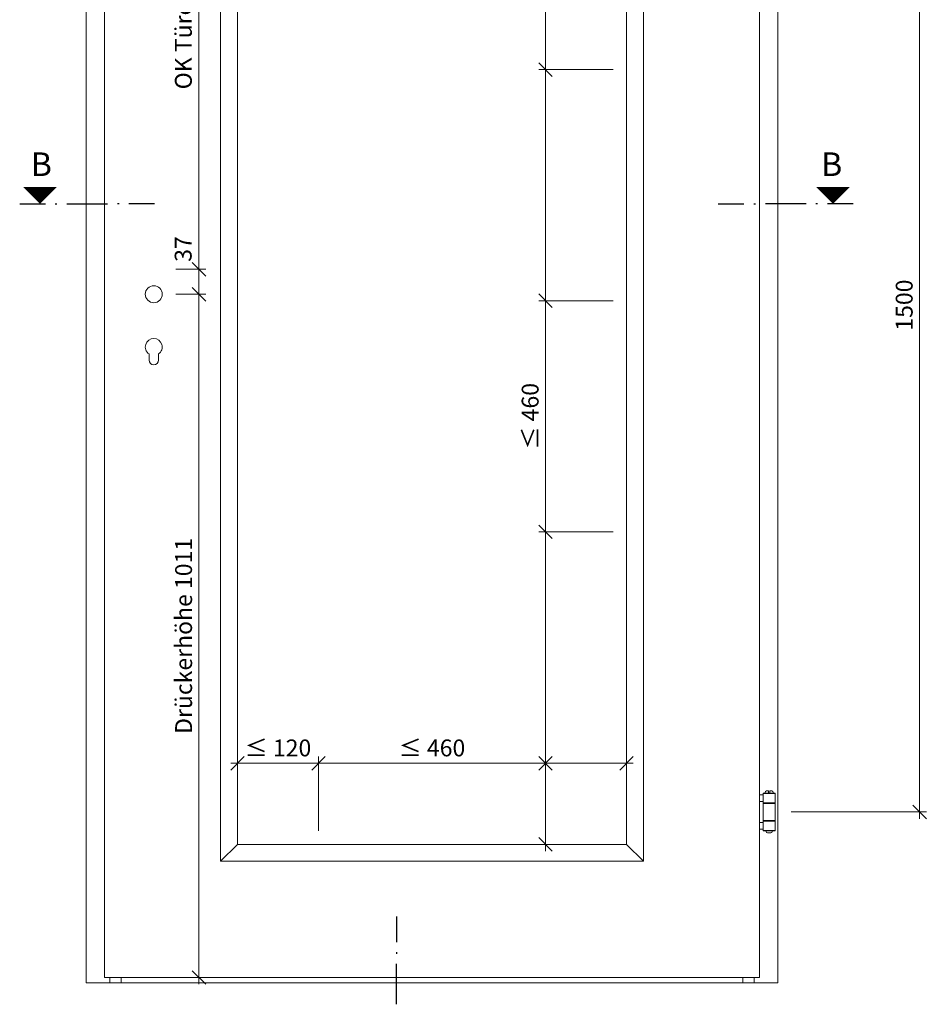
# Model space of a CAD drawing. Units: millimetres. Extents: x 72557 to 74950, y -7532 to -3138.
# Drawn here: x 72621 to 73963, y -6052 to -4595 of the extents above; entities that cross this region are included whole.
import ezdxf
from ezdxf.enums import TextEntityAlignment as Align

# ---------------------------------------------------------------- set-up
doc = ezdxf.new("R2010")
doc.units = ezdxf.units.MM
doc.header["$PDMODE"] = 34
doc.header["$PDSIZE"] = 10
doc.layers.get('0').update_dxf_attribs({"color": 3, "lineweight": 35})
doc.layers.add('002_Vollinie_013', color=4, linetype='Continuous', lineweight=13)
doc.layers.add('050_Bem10', color=4, linetype='Continuous', lineweight=13)
doc.layers.add('SYMBOLE_10', color=2, linetype='Continuous')
doc.styles.add('BEMASSUNG', font='ARIALN.TTF')
doc.styles.add('Masstext', font='arial.ttf')
doc.dimstyles.new('BEM_10', dxfattribs={"dimscale": 10, "dimtxt": 2.5, "dimasz": 2, "dimexe": 1, "dimexo": 2, "dimgap": 1, "dimtad": 1, "dimdec": 1, "dimdsep": 46, "dimtxsty": 'Masstext', "dimblk1": 'OBLIQUE', "dimblk2": 'OBLIQUE', "dimsah": 1, "dimcen": 2, "dimdle": 1, "dimclrd": 256, "dimclre": 256, "dimclrt": 10, "dimadec": 1, "dimazin": 2, "dimtfac": 0.714286, "dimtdec": 1, "dimtix": 1, "dimtmove": 2, "dimatfit": 3, "dimfxl": 1, "dimtolj": 1, "dimlwd": -1, "dimlwe": -1, "dimarcsym": 0})

# ---------------------------------------------------------------- blocks, each defined once
blk = doc.blocks.new('_Oblique')
at = {"color": 0, "lineweight": -2}
blk.add_line((-0.5, -0.5), (0.5, 0.5), dxfattribs=at)
blk = doc.blocks.new('*D34')
at = {"layer": '050_Bem10', "transparency": 16777216}
for p, q in [((73763.4, -4267.5), (73963.3, -4267.5)), ((73953.3, -5777.5), (73953.3, -4257.5)), ((73763.4, -5767.5), (73963.3, -5767.5))]:
    blk.add_line(p, q, dxfattribs=at)
at = {"layer": 'Defpoints', "color": 0, "lineweight": 5, "transparency": 16777216}
for p in [(73743.4, -4267.5), (73953.3, -4267.5), (73743.4, -5767.5)]:
    blk.add_point(p, dxfattribs=at)
at = {"layer": '050_Bem10', "transparency": 16777216, "xscale": 20, "yscale": 20, "zscale": 20}
for p, rotation in [((73953.3, -4267.5), 90), ((73953.3, -5767.5), 270)]:
    blk.add_blockref('_Oblique', p, dxfattribs=dict(at, rotation=rotation))
at = {"layer": '050_Bem10', "color": 10, "transparency": 16777216, "insert": (73930.5, -5017.5), "char_height": 25, "attachment_point": 5, "rotation": 90, "style": 'Masstext'}
blk.add_mtext('\\A1;1500', dxfattribs=at)
blk = doc.blocks.new('*U28')
at = {"layer": 'SYMBOLE_10'}
for p, q in [((23.1, -2690.2), (23.1, -2728.2)), ((23.1, -2743), (23.1, -2745.5)), ((23.1, -2820.1), (23.1, -2760.1))]:
    blk.add_line(p, q, dxfattribs=at)
at = {"layer": 'SYMBOLE_10', "style": 'BEMASSUNG'}
for tag, p in [('BEZ_OBEN', (-54.7, 0)), ('BEZ_UNTEN', (-31.6, -2860))]:
    blk.add_attdef(tag, text='', height=35, dxfattribs=at).set_placement(p, align=Align.MIDDLE)
blk = doc.blocks.new('*U30')
at = {"layer": 'SYMBOLE_10'}
for p, q in [((-30, 0), (8, 0)), ((22.7, 0), (25.2, 0)), ((39.9, 0), (99.9, 0)), ((117.1, 0), (114.6, 0)), ((169.8, 0), (131.8, 0)), ((1004.3, 0), (1042.3, 0)), ((1057, 0), (1059.5, 0)), ((1134.2, 0), (1074.2, 0)), ((1151.4, 0), (1148.9, 0)), ((1204.1, 0), (1166.1, 0))]:
    blk.add_line(p, q, dxfattribs=at)
for points in [[(0, 0, 0, 50, 0), (0, 25, 50, 50, 0)], [(1174.1, 0, 0, 50, 0), (1174.1, 25, 50, 50, 0)]]:
    blk.add_lwpolyline(points, format="xyseb", dxfattribs=at)
at = {"layer": 'SYMBOLE_10', "style": 'BEMASSUNG'}
for tag, p in [('BEZ_LINKS', (2, 54)), ('BEZ_RECHTS', (1172.2, 54))]:
    blk.add_attdef(tag, text='', height=35, dxfattribs=at).set_placement(p, align=Align.MIDDLE)
blk = doc.blocks.new('*D174')
at = {"layer": '050_Bem10', "transparency": 16777216}
for p, q in [((72886.4, -3999.5), (72886.4, -4974.5)), ((72766.4, -4009.5), (72896.4, -4009.5)), ((72851.9, -4964.5), (72896.4, -4964.5))]:
    blk.add_line(p, q, dxfattribs=at)
at = {"layer": 'Defpoints', "color": 0, "lineweight": 5, "transparency": 16777216}
for p in [(72746.4, -4009.5), (72831.9, -4964.5), (72886.4, -4964.5)]:
    blk.add_point(p, dxfattribs=at)
at = {"layer": '050_Bem10', "transparency": 16777216, "xscale": 20, "yscale": 20, "zscale": 20}
for p, rotation in [((72886.4, -4009.5), 90), ((72886.4, -4964.5), 270)]:
    blk.add_blockref('_Oblique', p, dxfattribs=dict(at, rotation=rotation))
at = {"layer": '050_Bem10', "color": 10, "transparency": 16777216, "insert": (72863.3, -4526.5), "char_height": 25, "attachment_point": 5, "rotation": 90, "style": 'Masstext'}
blk.add_mtext('\\A1; OK Türe - OK Falle 955', dxfattribs=at)
blk = doc.blocks.new('*D175')
at = {"layer": '050_Bem10', "transparency": 16777216}
for p, q in [((72851.9, -4964.5), (72896.4, -4964.5)), ((72886.4, -4954.5), (72886.4, -5011.5)), ((72851.9, -5001.5), (72896.4, -5001.5))]:
    blk.add_line(p, q, dxfattribs=at)
at = {"layer": 'Defpoints', "color": 0, "lineweight": 5, "transparency": 16777216}
for p in [(72831.9, -4964.5), (72831.9, -5001.5), (72886.4, -5001.5)]:
    blk.add_point(p, dxfattribs=at)
at = {"layer": '050_Bem10', "transparency": 16777216, "xscale": 20, "yscale": 20, "zscale": 20}
for p, rotation in [((72886.4, -4964.5), 90), ((72886.4, -5001.5), 270)]:
    blk.add_blockref('_Oblique', p, dxfattribs=dict(at, rotation=rotation))
at = {"layer": '050_Bem10', "color": 10, "transparency": 16777216, "insert": (72863, -4934.5), "char_height": 25, "attachment_point": 5, "rotation": 90, "style": 'Masstext'}
blk.add_mtext('\\A1;37', dxfattribs=at)
blk = doc.blocks.new('*D176')
at = {"layer": '050_Bem10', "transparency": 16777216}
for p, q in [((72886.4, -6022.5), (72886.4, -4991.5)), ((72851.9, -5001.5), (72896.4, -5001.5)), ((72766.4, -6012.5), (72896.4, -6012.5))]:
    blk.add_line(p, q, dxfattribs=at)
at = {"layer": 'Defpoints', "color": 0, "lineweight": 5, "transparency": 16777216}
for p in [(72831.9, -5001.5), (72886.4, -5001.5), (72746.4, -6012.5)]:
    blk.add_point(p, dxfattribs=at)
at = {"layer": '050_Bem10', "transparency": 16777216, "xscale": 20, "yscale": 20, "zscale": 20}
for p, rotation in [((72886.4, -5001.5), 90), ((72886.4, -6012.5), 270)]:
    blk.add_blockref('_Oblique', p, dxfattribs=dict(at, rotation=rotation))
at = {"layer": '050_Bem10', "color": 10, "transparency": 16777216, "insert": (72863.6, -5507), "char_height": 25, "attachment_point": 5, "rotation": 90, "style": 'Masstext'}
blk.add_mtext('\\A1;Drückerhöhe 1011', dxfattribs=at)
blk = doc.blocks.new('*D166')
at = {"layer": '050_Bem10', "transparency": 16777216}
for p, q in [((73399.4, -5705.5), (73399.4, -5343)), ((73499.4, -5353), (73389.4, -5353)), ((73499.4, -5695.5), (73389.4, -5695.5))]:
    blk.add_line(p, q, dxfattribs=at)
at = {"layer": 'Defpoints', "color": 0, "lineweight": 5, "transparency": 16777216}
for p in [(73399.4, -5353), (73519.4, -5353), (73519.4, -5695.5)]:
    blk.add_point(p, dxfattribs=at)
at = {"layer": '050_Bem10', "transparency": 16777216, "xscale": 20, "yscale": 20, "zscale": 20}
for p, rotation in [((73399.4, -5353), 90), ((73399.4, -5695.5), 270)]:
    blk.add_blockref('_Oblique', p, dxfattribs=dict(at, rotation=rotation))
blk = doc.blocks.new('*D167')
at = {"layer": '050_Bem10', "transparency": 16777216}
for p, q in [((73499.4, -4326.5), (73389.4, -4326.5)), ((73399.4, -4679), (73399.4, -4316.5)), ((73499.4, -4669), (73389.4, -4669))]:
    blk.add_line(p, q, dxfattribs=at)
at = {"layer": 'Defpoints', "color": 0, "lineweight": 5, "transparency": 16777216}
for p in [(73399.4, -4326.5), (73519.4, -4326.5), (73519.4, -4669)]:
    blk.add_point(p, dxfattribs=at)
at = {"layer": '050_Bem10', "transparency": 16777216, "xscale": 20, "yscale": 20, "zscale": 20}
for p, rotation in [((73399.4, -4326.5), 90), ((73399.4, -4669), 270)]:
    blk.add_blockref('_Oblique', p, dxfattribs=dict(at, rotation=rotation))
at = {"layer": '050_Bem10', "color": 10, "transparency": 16777216, "insert": (73369.4, -4497.7), "char_height": 40, "attachment_point": 5, "rotation": 90, "style": 'Masstext'}
blk.add_mtext('\\A1;   ', dxfattribs=at)
blk = doc.blocks.new('*D168')
at = {"layer": '050_Bem10', "transparency": 16777216}
for p, q in [((73389.4, -5695.5), (73529.4, -5695.5)), ((73399.4, -5795.5), (73399.4, -5685.5)), ((73519.4, -5795.5), (73519.4, -5685.5))]:
    blk.add_line(p, q, dxfattribs=at)
at = {"layer": 'Defpoints', "color": 0, "lineweight": 5, "transparency": 16777216}
for p in [(73519.4, -5695.5), (73399.4, -5815.5), (73519.4, -5815.5)]:
    blk.add_point(p, dxfattribs=at)
at = {"layer": '050_Bem10', "transparency": 16777216, "xscale": 20, "yscale": 20, "zscale": 20, "rotation": 180}
blk.add_blockref('_Oblique', (73399.4, -5695.5), dxfattribs=at)
at = {"layer": '050_Bem10', "transparency": 16777216, "xscale": 20, "yscale": 20, "zscale": 20}
blk.add_blockref('_Oblique', (73519.4, -5695.5), dxfattribs=at)
at = {"layer": '050_Bem10', "color": 10, "transparency": 16777216, "insert": (73459.4, -5665.5), "char_height": 40, "attachment_point": 5, "style": 'Masstext'}
blk.add_mtext('\\A1;  ', dxfattribs=at)
blk = doc.blocks.new('*D169')
at = {"layer": '050_Bem10', "transparency": 16777216}
for p, q in [((73499.4, -5695.5), (73389.4, -5695.5)), ((73399.4, -5825.5), (73399.4, -5685.5)), ((73499.4, -5815.5), (73389.4, -5815.5))]:
    blk.add_line(p, q, dxfattribs=at)
at = {"layer": 'Defpoints', "color": 0, "lineweight": 5, "transparency": 16777216}
for p in [(73399.4, -5695.5), (73519.4, -5695.5), (73519.4, -5815.5)]:
    blk.add_point(p, dxfattribs=at)
at = {"layer": '050_Bem10', "transparency": 16777216, "xscale": 20, "yscale": 20, "zscale": 20}
for p, rotation in [((73399.4, -5695.5), 90), ((73399.4, -5815.5), 270)]:
    blk.add_blockref('_Oblique', p, dxfattribs=dict(at, rotation=rotation))
blk = doc.blocks.new('*D170')
at = {"layer": '050_Bem10', "transparency": 16777216}
for p, q in [((73499.4, -5011), (73389.4, -5011)), ((73399.4, -5363), (73399.4, -5001)), ((73499.4, -5353), (73389.4, -5353))]:
    blk.add_line(p, q, dxfattribs=at)
at = {"layer": 'Defpoints', "color": 0, "lineweight": 5, "transparency": 16777216}
for p in [(73399.4, -5011), (73519.4, -5011), (73519.4, -5353)]:
    blk.add_point(p, dxfattribs=at)
at = {"layer": '050_Bem10', "transparency": 16777216, "xscale": 20, "yscale": 20, "zscale": 20}
for p, rotation in [((73399.4, -5011), 90), ((73399.4, -5353), 270)]:
    blk.add_blockref('_Oblique', p, dxfattribs=dict(at, rotation=rotation))
at = {"layer": '050_Bem10', "color": 10, "lineweight": 5, "transparency": 16777216, "insert": (73376.7, -5182), "char_height": 25, "attachment_point": 5, "rotation": 90, "style": 'Masstext'}
blk.add_mtext('\\A1;≤ 460', dxfattribs=at)
blk = doc.blocks.new('*D172')
at = {"layer": '050_Bem10', "transparency": 16777216}
for p, q in [((73399.4, -5675.5), (73399.4, -5685.5)), ((73053.4, -5695.5), (73409.4, -5695.5)), ((73063.4, -5795.5), (73063.4, -5685.5))]:
    blk.add_line(p, q, dxfattribs=at)
at = {"layer": 'Defpoints', "color": 0, "lineweight": 5, "transparency": 16777216}
for p in [(73399.4, -5695.5), (73399.4, -5695.5), (73063.4, -5815.5)]:
    blk.add_point(p, dxfattribs=at)
at = {"layer": '050_Bem10', "transparency": 16777216, "xscale": 20, "yscale": 20, "zscale": 20, "rotation": 180}
blk.add_blockref('_Oblique', (73063.4, -5695.5), dxfattribs=at)
at = {"layer": '050_Bem10', "transparency": 16777216, "xscale": 20, "yscale": 20, "zscale": 20}
blk.add_blockref('_Oblique', (73399.4, -5695.5), dxfattribs=at)
at = {"layer": '050_Bem10', "color": 10, "lineweight": 5, "transparency": 16777216, "insert": (73231.4, -5672.8), "char_height": 25, "attachment_point": 5, "style": 'Masstext'}
blk.add_mtext('\\A1;≤ 460', dxfattribs=at)
blk = doc.blocks.new('*D173')
at = {"layer": '050_Bem10', "transparency": 16777216}
for p, q in [((72943.4, -5675.5), (72943.4, -5685.5)), ((73073.4, -5695.5), (72933.4, -5695.5)), ((73063.4, -5795.5), (73063.4, -5685.5))]:
    blk.add_line(p, q, dxfattribs=at)
at = {"layer": 'Defpoints', "color": 0, "lineweight": 5, "transparency": 16777216}
for p in [(72943.4, -5695.5), (72943.4, -5695.5), (73063.4, -5815.5)]:
    blk.add_point(p, dxfattribs=at)
at = {"layer": '050_Bem10', "transparency": 16777216, "xscale": 20, "yscale": 20, "zscale": 20, "rotation": 180}
blk.add_blockref('_Oblique', (72943.4, -5695.5), dxfattribs=at)
at = {"layer": '050_Bem10', "transparency": 16777216, "xscale": 20, "yscale": 20, "zscale": 20}
blk.add_blockref('_Oblique', (73063.4, -5695.5), dxfattribs=at)
at = {"layer": '050_Bem10', "color": 10, "lineweight": 5, "transparency": 16777216, "insert": (73003.4, -5672.8), "char_height": 25, "attachment_point": 5, "style": 'Masstext'}
blk.add_mtext('\\A1;≤ 120', dxfattribs=at)
blk = doc.blocks.new('*D226')
at = {"layer": '050_Bem10', "transparency": 16777216}
for p, q in [((73399.4, -5021), (73399.4, -4659)), ((73499.4, -4669), (73389.4, -4669)), ((73499.4, -5011), (73389.4, -5011))]:
    blk.add_line(p, q, dxfattribs=at)
at = {"layer": 'Defpoints', "color": 0, "lineweight": 5, "transparency": 16777216}
for p in [(73399.4, -4669), (73519.4, -4669), (73519.4, -5011)]:
    blk.add_point(p, dxfattribs=at)
at = {"layer": '050_Bem10', "transparency": 16777216, "xscale": 20, "yscale": 20, "zscale": 20}
for p, rotation in [((73399.4, -4669), 90), ((73399.4, -5011), 270)]:
    blk.add_blockref('_Oblique', p, dxfattribs=dict(at, rotation=rotation))
at = {"layer": '050_Bem10', "color": 10, "transparency": 16777216, "insert": (73369.4, -4840), "char_height": 40, "attachment_point": 5, "rotation": 90, "style": 'Masstext'}
blk.add_mtext('\\A1;   ', dxfattribs=at)

msp = doc.modelspace()

# ---------------------------------------------------------------- linework, layer by layer
at = {"layer": '002_Vollinie_013'}
for p, q in [((72812.4307, -5098.9644), (72812.4307, -5089.8206)), ((72826.4307, -5098.9644), (72826.4307, -5089.8206))]:
    msp.add_line(p, q, dxfattribs=at)
for points in [[(72754.4354, -3320.4963), (72719.4354, -3320.4963), (72719.4354, -6020.5001), (72745.432, -6020.5001)], [(73708.4279, -3320.4963), (73743.4279, -3320.4963), (73743.4279, -6020.5001), (73717.4316, -6020.5001)], [(72754.4354, -6020.5001), (72754.4354, -6012.5001)], [(72771.4316, -6020.5001), (72771.4316, -6012.5001)], [(73691.4316, -6020.5001), (73691.4316, -6012.5001)], [(73708.4279, -6020.5001), (73708.4279, -6012.5001)], [(72719.4354, -6020.5001), (73736.0174, -6020.5001)], [(72733.4279, -6020.5001), (73743.4279, -6020.5001)]]:
    msp.add_lwpolyline(points, dxfattribs=at)
for points in [[(72746.4305, -6012.5001), (73716.4301, -6012.5001), (73716.4301, -4009.4633), (72746.4305, -4009.4633)], [(73739.0401, -5754.5002), (73722.0401, -5754.5002), (73721.5401, -5754.0002), (73721.5401, -5740.0002), (73722.0401, -5739.5002), (73739.0401, -5739.5002), (73739.5401, -5740.0002), (73739.5401, -5754.0002)], [(73739.5401, -5740.0002), (73721.5401, -5740.0002), (73721.5401, -5754.0002), (73739.5401, -5754.0002)], [(73721.5401, -5752.0002), (73716.4301, -5752.0002), (73716.4301, -5742.0002), (73721.5401, -5742.0002)], [(73739.0401, -5780.5002), (73722.0401, -5780.5002), (73721.5401, -5780.0002), (73721.5401, -5755.0002), (73722.0401, -5754.5002), (73739.0401, -5754.5002), (73739.5401, -5755.0002), (73739.5401, -5780.0002)], [(73739.5401, -5755.0002), (73721.5401, -5755.0002), (73721.5401, -5780.0002), (73739.5401, -5780.0002)], [(73721.5401, -5793.0002), (73716.4301, -5793.0002), (73716.4301, -5783.0002), (73721.5401, -5783.0002)], [(73739.0401, -5780.5002), (73722.0401, -5780.5002), (73721.5401, -5781.0002), (73721.5401, -5795.0002), (73722.0401, -5795.5002), (73739.0401, -5795.5002), (73739.5401, -5795.0002), (73739.5401, -5781.0002)], [(73739.5401, -5781.0002), (73721.5401, -5781.0002), (73721.5401, -5795.0002), (73739.5401, -5795.0002)]]:
    msp.add_lwpolyline(points, close=True, dxfattribs=at)
at = {"layer": '002_Vollinie_013', "lineweight": 5}
for points in [[(72918.4305, -5840.5001), (72943.4305, -5815.5001), (72943.4305, -4206.5), (72918.4305, -4181.5)], [(73519.4309, -5815.4963), (73544.4309, -5840.4963), (73544.4309, -4181.4962), (73519.4309, -4206.4962)], [(72918.4305, -5840.5001), (73544.4309, -5840.4963), (73519.4309, -5815.4963), (72943.4305, -5815.5001)]]:
    msp.add_lwpolyline(points, close=True, dxfattribs=at)
at = {"layer": '002_Vollinie_013'}
for points in [[(73729.5401, -5739.5002), (73724.5401, -5739.5002), (73724.5401, -5738.5002, -0.414213562), (73726.5401, -5736.5002), (73729.5401, -5736.5002)], [(73736.5401, -5739.5002), (73731.5401, -5739.5002), (73731.5401, -5736.5002), (73734.5401, -5736.5002, -0.414213562), (73736.5401, -5738.5002)], [(73733.0401, -5798.5002), (73728.0401, -5798.5002, -0.414213562), (73726.0401, -5796.5002), (73726.0401, -5795.5002), (73735.0401, -5795.5002), (73735.0401, -5796.5002, -0.414213562)]]:
    msp.add_lwpolyline(points, format="xyb", close=True, dxfattribs=at)
msp.add_circle((72819.4307, -5001.4644), 12.5, dxfattribs=at)
for centre, radius, start, end in [((72819.4307, -5079.4644), 12.5, 304.0557977, 235.9442023), ((72819.4307, -5098.9644), 7, 180, 0)]:
    msp.add_arc(centre, radius, start, end, dxfattribs=at)

# ---------------------------------------------------------------- block references
at = {"layer": 'SYMBOLE_10'}
msp.add_blockref('*U28', (73155.5169, -3232.0706), dxfattribs=at)
msp.add_blockref('*U30', (72650.9416, -4867.5001), dxfattribs=at).add_auto_attribs({'BEZ_LINKS': 'B', 'BEZ_RECHTS': 'B'})

# ---------------------------------------------------------------- dimensions: what is measured, and where the dimension line sits
at = {"layer": '050_Bem10'}
dim = msp.add_linear_dim(base=(72886.4305, -4964.4644), p1=(72746.4305, -4009.4633), p2=(72831.9301, -4964.4644), angle=90, text=' OK Türe - OK Falle <>', dimstyle='BEM_10', dxfattribs=at)
dim.commit()
dim.dimension.update_dxf_attribs({"geometry": '*D174', "text_midpoint": (72863.3014, -4526.4821), "dimtype": 160})
dim = msp.add_linear_dim(base=(73953.253, -4267.5002), p1=(73743.4279, -5767.5002), p2=(73743.4279, -4267.5002), angle=90, dimstyle='BEM_10', dxfattribs=at)
dim.commit()
dim.dimension.update_dxf_attribs({"geometry": '*D34', "text_midpoint": (73930.4886, -5017.5002)})
for base, p1, p2, picture, middle in [((73399.4309, -4326.4962), (73519.4309, -4668.9962), (73519.4309, -4326.4962), '*D167', (73369.4309, -4497.7462)), ((73399.4309, -4668.9962), (73519.4309, -5010.9963), (73519.4309, -4668.9962), '*D226', (73369.4309, -4839.9963))]:
    dim = msp.add_linear_dim(base=base, p1=p1, p2=p2, angle=90, text='   ', dimstyle='BEM_10', override={"dimtxt": 4}, dxfattribs=at)
    dim.commit()
    dim.dimension.update_dxf_attribs({"geometry": picture, "text_midpoint": middle})
dim = msp.add_linear_dim(base=(72886.4305, -5001.4644), p1=(72831.9301, -4964.4644), p2=(72831.9301, -5001.4644), angle=90, dimstyle='BEM_10', dxfattribs=at)
dim.commit()
dim.dimension.update_dxf_attribs({"geometry": '*D175', "text_midpoint": (72863.0125, -4934.5381), "dimtype": 160})
dim = msp.add_linear_dim(base=(72886.4305, -5001.4644), p1=(72746.4305, -6012.5001), p2=(72831.9301, -5001.4644), angle=90, dimstyle='BEM_10', override={"dimpost": 'Drückerhöhe <>'}, dxfattribs=at)
dim.commit()
dim.dimension.update_dxf_attribs({"geometry": '*D176', "text_midpoint": (72863.6406, -5506.9822)})
at = {"layer": '050_Bem10', "color": 10, "lineweight": 5}
dim = msp.add_linear_dim(base=(73399.4309, -5010.9963), p1=(73519.4309, -5352.9963), p2=(73519.4309, -5010.9963), angle=90, text='≤ 460', dimstyle='BEM_10', dxfattribs=at)
dim.commit()
dim.dimension.update_dxf_attribs({"geometry": '*D170', "text_midpoint": (73376.6665, -5181.9963)})
at = {"layer": '050_Bem10'}
for base, p1, p2, picture, middle in [((73399.4309, -5352.9963), (73519.4309, -5695.4963), (73519.4309, -5352.9963), '*D166', (73368.7351, -5435.5229)), ((73399.4309, -5695.4963), (73519.4309, -5815.4963), (73519.4309, -5695.4963), '*D169', (73368.7351, -5895.5229))]:
    dim = msp.add_linear_dim(base=base, p1=p1, p2=p2, angle=90, text=' ', dimstyle='BEM_10', override={"dimtxt": 4}, dxfattribs=at)
    dim.commit()
    dim.dimension.update_dxf_attribs({"geometry": picture, "text_midpoint": middle, "dimtype": 160})
at = {"layer": '050_Bem10', "color": 10, "lineweight": 5}
for base, p2, text, picture, middle in [((72943.4305, -5695.5266), (72943.4305, -5695.5266), '≤ 120', '*D173', (73003.4305, -5672.7623)), ((73399.4309, -5695.5229), (73399.4309, -5695.5229), '≤ 460', '*D172', (73231.4307, -5672.7586))]:
    dim = msp.add_linear_dim(base=base, p1=(73063.4305, -5815.4963), p2=p2, text=text, dimstyle='BEM_10', dxfattribs=at)
    dim.commit()
    dim.dimension.update_dxf_attribs({"geometry": picture, "text_midpoint": middle})
at = {"layer": '050_Bem10'}
dim = msp.add_linear_dim(base=(73519.4309, -5695.4963), p1=(73399.4309, -5815.4963), p2=(73519.4309, -5815.4963), text='  ', dimstyle='BEM_10', override={"dimtxt": 4}, dxfattribs=at)
dim.commit()
dim.dimension.update_dxf_attribs({"geometry": '*D168', "text_midpoint": (73459.4309, -5665.4963)})

doc.saveas('drawing.dxf')
